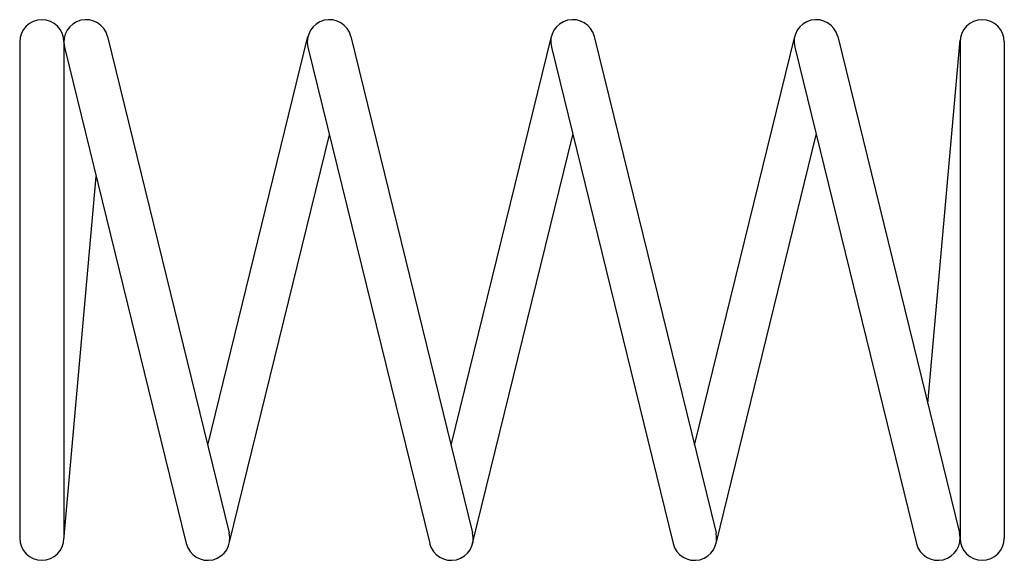
# Model space of a CAD drawing. Units: metres. Extents: x 0 to 20, y -5.5 to 5.5.
import ezdxf

# ---------------------------------------------------------------- set-up
doc = ezdxf.new("R2010")
doc.units = ezdxf.units.M

msp = doc.modelspace()

# ---------------------------------------------------------------- linework, layer by layer
for p, q in [((0, 5.05), (0, -5.05)), ((0.9, 5.05), (0.9, -5.05)), ((1.787, 5.157), (4.261, -4.943)), ((3.824, -3.159), (5.861, 5.157)), ((6.736, 5.157), (9.21, -4.943)), ((8.773, -3.159), (10.81, 5.157)), ((11.684, 5.157), (14.158, -4.943)), ((13.721, -3.159), (15.758, 5.157)), ((16.632, 5.157), (19.107, -4.943)), ((18.462, -2.311), (19.121, 5.09)), ((19.12, 5.05), (19.12, -5.05)), ((20.02, 5.05), (20.02, -5.05)), ((0.913, 4.943), (3.387, -5.157)), ((5.861, 4.943), (8.336, -5.157)), ((10.81, 4.943), (13.284, -5.157)), ((15.758, 4.943), (18.233, -5.157)), ((4.261, -5.157), (6.298, 3.159)), ((9.21, -5.157), (11.247, 3.159)), ((14.158, -5.157), (16.195, 3.159)), ((0.898, -5.09), (1.558, 2.311))]:
    msp.add_line(p, q)
for centre, start, end in [((0.45, 5.05), 0, 180), ((1.35, 5.05), 13.765, -166.235), ((6.298, 5.05), 13.765, -166.235), ((11.247, 5.05), 13.765, -166.235), ((16.195, 5.05), 13.765, -166.235), ((19.57, 5.05), 0, 180), ((3.824, -5.05), -166.235, 13.765), ((8.773, -5.05), -166.235, 13.765), ((13.721, -5.05), -166.235, 13.765), ((18.67, -5.05), -166.235, 13.765), ((0.45, -5.05), 180, 0), ((19.57, -5.05), 180, 0)]:
    msp.add_arc(centre, 0.45, start, end)

doc.saveas('drawing.dxf')
